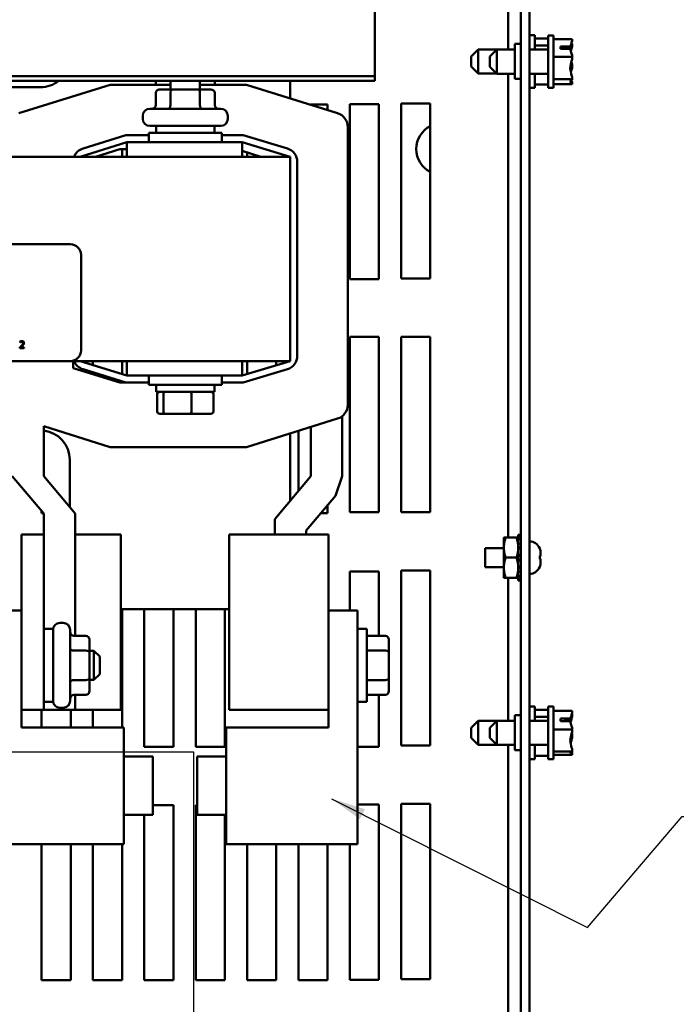
# Model space of a CAD drawing. Units: inches. Extents: x 1.5 to 64.5, y 0.7 to 50.2.
# Drawn here: x 14.9 to 20.6, y 36.8 to 45.2 of the extents above; entities that cross this region are included whole.
import ezdxf

# ---------------------------------------------------------------- set-up
doc = ezdxf.new("R2010")
doc.units = ezdxf.units.IN
doc.header["$LTSCALE"] = 3
doc.header["$MEASUREMENT"] = 0
for name, color, linetype, lineweight in [('Sketch Geometry (ANSI)', 7, 'Continuous', 25), ('Symbol (ANSI)', 7, 'Continuous', 25), ('Visible (ANSI)', 7, 'Continuous', 50)]:
    doc.layers.add(name, color=color, linetype=linetype, lineweight=lineweight)
doc.styles.add('Note Text (ANSI)', font='tahoma.ttf')
doc.dimstyles.new('Default (ANSI)$7', dxfattribs={"dimscale": 3, "dimtxt": 0.12, "dimasz": 0.098425, "dimexe": 0.125, "dimexo": 0.0625, "dimgap": 0.031496, "dimtad": 0, "dimtih": 1, "dimtoh": 1, "dimrnd": 1e-08, "dimzin": 4, "dimdsep": 46, "dimtxsty": 'Note Text (ANSI)', "dimcen": 0.09, "dimdle": 0.393701, "dimclrd": 256, "dimclre": 256, "dimclrt": 256, "dimadec": 0, "dimazin": 1, "dimtfac": 1, "dimtofl": 0, "dimtmove": 0, "dimatfit": 3, "dimfxl": 1, "dimtolj": 1, "dimtzin": 4, "dimlwd": -1, "dimlwe": -1, "dimarcsym": 0})

msp = doc.modelspace()

# ---------------------------------------------------------------- linework, layer by layer
at = {"layer": 'Sketch Geometry (ANSI)'}
for p, q in [((7.6803, 38.977), (16.4398, 38.977)), ((16.4398, 38.977), (16.4398, 33.0373))]:
    msp.add_line(p, q, dxfattribs=at)
at = {"layer": 'Visible (ANSI)'}
for p, q in [((17.9931, 44.7644), (17.9931, 46.738)), ((19.2421, 31.7136), (19.2421, 46.5656)), ((19.3161, 46.5656), (19.3161, 31.7136)), ((19.1337, 46.4545), (19.1337, 44.9911)), ((19.1921, 45.0396), (19.1921, 44.7396)), ((19.2421, 45.0396), (19.1921, 45.0396)), ((19.3611, 45.1146), (19.3161, 45.1146)), ((19.3611, 44.9911), (19.3611, 45.1146)), ((19.4771, 45.0867), (19.3611, 45.0867)), ((19.4771, 44.6626), (19.4771, 45.1126)), ((19.5221, 45.1126), (19.4771, 45.1126)), ((19.5221, 44.6626), (19.5221, 45.1126)), ((19.6821, 45.0797), (19.5221, 45.0797)), ((19.6821, 45.0786), (19.6821, 45.0797)), ((19.6821, 45.0366), (19.6821, 45.0382)), ((18.8161, 44.9331), (18.8761, 44.9931)), ((18.8761, 44.9931), (18.8761, 44.7861)), ((18.8761, 44.9931), (19.1337, 44.9931)), ((18.9771, 44.9311), (19.0371, 44.9911)), ((19.0371, 44.9911), (19.0371, 44.7841)), ((19.0371, 44.9911), (19.1921, 44.9911)), ((19.3161, 44.9911), (19.4771, 44.9911)), ((19.4771, 45.0268), (19.3611, 45.0268)), ((19.5821, 45.0179), (19.668, 45.0179)), ((19.5821, 44.9967), (19.5821, 45.0179)), ((19.667, 44.9967), (19.5821, 44.9967)), ((19.6221, 45.0148), (19.6221, 44.9967)), ((19.6521, 45.0148), (19.6221, 45.0148)), ((18.8161, 44.8461), (18.8161, 44.9331)), ((18.9771, 44.8441), (18.9771, 44.9311)), ((19.6821, 44.9293), (19.5221, 44.9293)), ((19.6821, 44.9293), (19.6821, 44.9303)), ((19.6821, 44.928), (19.6821, 44.9293)), ((18.8161, 44.8461), (18.8761, 44.7861)), ((18.8761, 44.7861), (19.0351, 44.7861)), ((18.9771, 44.8441), (19.0371, 44.7841)), ((19.0371, 44.7841), (19.1921, 44.7841)), ((19.1337, 44.7841), (19.1337, 40.8115)), ((19.3161, 44.7841), (19.4771, 44.7841)), ((19.3611, 44.6646), (19.3611, 44.7841)), ((19.6821, 44.8448), (19.6821, 44.8472)), ((17.9931, 44.7644), (5.4931, 44.7644)), ((17.9931, 44.7227), (5.4931, 44.7227)), ((16.1149, 44.7227), (16.1149, 44.6908)), ((16.2412, 44.7227), (16.2412, 44.6908)), ((16.2428, 44.6497), (16.2428, 44.7227)), ((16.4928, 44.6497), (16.4928, 44.7227)), ((16.4941, 44.7227), (16.4941, 44.6908)), ((16.6207, 44.7227), (16.6207, 44.6908)), ((17.2678, 44.5733), (17.2678, 44.7227)), ((17.9931, 44.7227), (17.9931, 44.7644)), ((19.2421, 44.7396), (19.1921, 44.7396)), ((19.6821, 44.7372), (19.5221, 44.7372)), ((19.6821, 44.7372), (19.6821, 44.7385)), ((19.6821, 44.7369), (19.6821, 44.7372)), ((15.1278, 44.6687), (13.9328, 44.6687)), ((14.9435, 44.447), (15.7236, 44.6908)), ((15.7236, 44.6908), (16.2428, 44.6908)), ((16.1149, 44.6197), (16.1149, 44.5147)), ((16.2585, 44.6497), (16.1496, 44.6497)), ((16.2412, 44.6197), (16.2412, 44.5147)), ((16.4768, 44.6497), (16.2585, 44.6497)), ((16.5861, 44.6497), (16.4768, 44.6497)), ((16.4928, 44.6908), (16.8921, 44.6908)), ((16.4941, 44.6197), (16.4941, 44.5147)), ((16.6207, 44.6197), (16.6207, 44.5147)), ((16.8921, 44.6908), (17.6721, 44.447)), ((19.3611, 44.6646), (19.3161, 44.6646)), ((19.4771, 44.6925), (19.3611, 44.6925)), ((19.5221, 44.6626), (19.4771, 44.6626)), ((19.6821, 44.6955), (19.5221, 44.6955)), ((19.6821, 44.6958), (19.6821, 44.6965)), ((19.6821, 44.6955), (19.6821, 44.6958)), ((16.0638, 44.4847), (16.6718, 44.4847)), ((17.4398, 44.5196), (17.5871, 44.5196)), ((17.5871, 44.5196), (17.5871, 44.4735)), ((17.7771, 44.5246), (18.0271, 44.5246)), ((17.7771, 43.0246), (17.7771, 44.5246)), ((18.0271, 44.5246), (18.0271, 43.0246)), ((18.2171, 44.5296), (18.4671, 44.5296)), ((18.2171, 43.0296), (18.2171, 44.5296)), ((18.4671, 44.5296), (18.4671, 43.0296)), ((16.0038, 44.3977), (16.0038, 44.4247)), ((16.7318, 44.3977), (16.7318, 44.4247)), ((16.0553, 44.2787), (16.6803, 44.2787)), ((16.0553, 44.1987), (16.0553, 44.2787)), ((16.6718, 44.3377), (16.0638, 44.3377)), ((16.1178, 44.3377), (16.1178, 44.2787)), ((16.6178, 44.3377), (16.6178, 44.2787)), ((16.6803, 44.1987), (16.6803, 44.2787)), ((17.7599, 44.3277), (17.7599, 41.9498)), ((15.8678, 44.1987), (15.4678, 44.0737)), ((15.492, 44.1441), (15.8587, 44.2587)), ((15.8587, 44.2587), (16.0553, 44.2587)), ((16.8559, 44.1987), (15.8678, 44.1987)), ((15.8678, 44.0737), (15.8678, 44.1987)), ((16.6803, 44.2587), (16.8648, 44.2587)), ((17.2678, 44.0737), (16.8559, 44.1987)), ((16.8559, 44.0737), (16.8559, 44.1987)), ((16.8648, 44.2587), (17.2427, 44.1441)), ((15.5998, 44.0737), (15.8078, 44.1387)), ((15.8078, 44.1387), (15.8678, 44.1387)), ((15.8271, 44.1387), (15.8271, 44.0737)), ((16.8559, 44.1237), (17.0158, 44.0737)), ((16.8971, 44.0737), (16.8971, 44.1108)), ((15.8678, 44.0737), (13.2499, 44.0737)), ((15.8678, 44.0737), (16.8559, 44.0737)), ((17.2678, 44.0737), (16.8559, 44.0737)), ((17.2678, 42.3237), (17.2678, 44.0737)), ((17.3278, 44.0292), (17.3278, 42.3682)), ((10.5648, 43.3237), (15.3848, 43.3237)), ((15.4748, 43.2337), (15.4748, 42.4137)), ((18.0271, 43.0246), (17.7771, 43.0246)), ((18.4671, 43.0296), (18.2171, 43.0296)), ((17.7771, 41.0296), (17.7771, 42.5296)), ((17.7771, 42.5296), (18.0271, 42.5296)), ((18.0271, 42.5296), (18.0271, 41.0296)), ((18.2171, 42.5296), (18.4671, 42.5296)), ((18.2171, 41.0296), (18.2171, 42.5296)), ((18.4671, 42.5296), (18.4671, 41.0296)), ((14.952, 42.4421), (14.952, 42.4336)), ((14.952, 42.4336), (14.989, 42.4336)), ((14.9533, 42.4913), (14.9533, 42.4827)), ((14.9533, 42.4827), (14.9537, 42.4827)), ((14.989, 42.4406), (14.9595, 42.4406)), ((14.989, 42.4336), (14.989, 42.4406)), ((15.3848, 42.3237), (10.5648, 42.3237)), ((15.3848, 42.3237), (15.8678, 42.3237)), ((15.4078, 42.2637), (15.4078, 42.3237)), ((15.8078, 42.1387), (15.4078, 42.2637)), ((15.4678, 42.3237), (15.8678, 42.1987)), ((15.5771, 42.2896), (15.5771, 42.3237)), ((15.8271, 42.3237), (15.8271, 42.2114)), ((15.8678, 42.3237), (16.8559, 42.3237)), ((15.8678, 42.3237), (15.8678, 42.1987)), ((16.8559, 42.3237), (17.2678, 42.3237)), ((16.8559, 42.1987), (17.2678, 42.3237)), ((16.8559, 42.3237), (16.8559, 42.1987)), ((17.2427, 42.2534), (16.8648, 42.1387)), ((16.8971, 42.2112), (16.8971, 42.3237)), ((17.1471, 42.3237), (17.1471, 42.2871)), ((17.2078, 42.3237), (17.2078, 42.3055)), ((15.8587, 42.1387), (15.492, 42.2533)), ((15.5771, 42.2108), (15.5771, 42.2267)), ((15.6667, 42.1987), (15.6158, 42.1987)), ((15.8678, 42.1987), (16.8559, 42.1987)), ((16.0553, 42.1987), (16.0553, 42.1187)), ((16.6803, 42.1987), (16.6803, 42.1187)), ((15.8587, 42.1387), (15.8078, 42.1387)), ((16.0553, 42.1387), (15.8587, 42.1387)), ((16.6803, 42.1187), (16.0553, 42.1187)), ((16.1178, 42.0597), (16.1178, 42.1187)), ((16.6178, 42.0597), (16.6178, 42.1187)), ((16.8648, 42.1387), (16.6803, 42.1387)), ((16.1178, 42.0597), (16.6178, 42.0597)), ((16.127, 41.8917), (16.127, 42.0397)), ((16.1805, 41.8917), (16.1805, 42.0397)), ((16.4213, 41.8917), (16.4213, 42.0397)), ((16.6086, 41.8917), (16.6086, 42.0397)), ((16.149, 41.8717), (16.1976, 41.8717)), ((16.1976, 41.8717), (16.4164, 41.8717)), ((16.4164, 41.8717), (16.5866, 41.8717)), ((17.7131, 41.8522), (17.7131, 41.3367)), ((15.7236, 41.5867), (15.1553, 41.7643)), ((15.1553, 41.3367), (15.1553, 41.7643)), ((17.6721, 41.8305), (16.8921, 41.5867)), ((17.4441, 41.3367), (17.4441, 41.7592)), ((17.2678, 41.1278), (17.2678, 41.7041)), ((17.3371, 41.2099), (17.3371, 41.7258)), ((16.8921, 41.5867), (15.7236, 41.5867)), ((15.3778, 41.4787), (15.3778, 41.0719)), ((14.8863, 41.3367), (15.1553, 41.0166)), ((15.4243, 41.0166), (15.1553, 41.3367)), ((17.1348, 40.97), (17.4441, 41.3367)), ((17.7131, 41.3367), (17.6537, 41.168)), ((17.6537, 41.168), (17.4038, 40.8717)), ((17.5871, 41.0891), (17.5871, 41.0196)), ((15.1371, 41.0196), (15.1371, 41.0382)), ((15.1528, 41.0196), (15.1371, 41.0196)), ((15.1553, 41.0166), (15.1553, 40.8367)), ((15.4243, 39.9696), (15.4243, 41.0166)), ((17.5871, 41.0196), (17.5285, 41.0196)), ((18.0271, 41.0296), (17.7771, 41.0296)), ((18.4671, 41.0296), (18.2171, 41.0296)), ((17.1348, 40.97), (17.1348, 40.8367)), ((14.9653, 40.8367), (14.9653, 39.3367)), ((14.9653, 40.8367), (15.1553, 40.8367)), ((15.1553, 40.8367), (15.1553, 39.3367)), ((15.4243, 40.8367), (15.8153, 40.8367)), ((15.8153, 40.8367), (15.8153, 39.3367)), ((16.7438, 40.8367), (16.7438, 39.3367)), ((16.7438, 40.8367), (17.5938, 40.8367)), ((17.4038, 40.8717), (17.4038, 40.8367)), ((17.5938, 40.8367), (17.5938, 39.3367)), ((19.2207, 40.8358), (19.2207, 40.8215)), ((19.2421, 40.8358), (19.2207, 40.8358)), ((19.2207, 40.8215), (19.2421, 40.8215)), ((19.2207, 40.7975), (19.2207, 40.8215)), ((19.0972, 40.8115), (19.0972, 40.7255)), ((19.1125, 40.8115), (19.2053, 40.8115)), ((19.2421, 40.7975), (19.2207, 40.7975)), ((19.2207, 40.7975), (19.2207, 40.7585)), ((19.2207, 40.7585), (19.2421, 40.7585)), ((19.2207, 40.7419), (19.2207, 40.7585)), ((19.2207, 40.7255), (19.2207, 40.7419)), ((18.9361, 40.7216), (18.9361, 40.5576)), ((19.0972, 40.7216), (18.9361, 40.7216)), ((19.0972, 40.7255), (19.0972, 40.5536)), ((19.2421, 40.7302), (19.2207, 40.7302)), ((19.2207, 40.7169), (19.2207, 40.7255)), ((19.2421, 40.7169), (19.2207, 40.7169)), ((19.2207, 40.7169), (19.2207, 40.6636)), ((19.2207, 40.6636), (19.2421, 40.6636)), ((19.2207, 40.6591), (19.2207, 40.6636)), ((19.2207, 40.62), (19.2207, 40.6591)), ((19.2421, 40.656), (19.2207, 40.656)), ((19.4041, 40.7191), (19.4041, 40.7178)), ((19.4041, 40.6536), (19.4041, 40.6256)), ((19.4117, 40.651), (19.4041, 40.651)), ((19.4117, 40.6791), (19.4117, 40.6511)), ((19.4117, 40.6511), (19.4117, 40.651)), ((19.4117, 40.651), (19.4117, 40.651)), ((19.1125, 40.6396), (19.2053, 40.6396)), ((19.2421, 40.6232), (19.2207, 40.6232)), ((19.2207, 40.6155), (19.2207, 40.62)), ((19.2421, 40.6155), (19.2207, 40.6155)), ((19.2207, 40.6155), (19.2207, 40.5623)), ((19.4117, 40.6282), (19.4041, 40.6282)), ((19.4117, 40.6281), (19.4117, 40.6282)), ((19.4117, 40.6281), (19.4117, 40.628)), ((19.4117, 40.628), (19.4117, 40.6001)), ((17.7771, 40.5196), (18.0271, 40.5196)), ((17.7771, 40.1854), (17.7771, 40.5196)), ((18.0271, 40.5196), (18.0271, 39.9696)), ((18.2171, 40.5296), (18.4671, 40.5296)), ((18.2171, 39.0296), (18.2171, 40.5296)), ((18.4671, 40.5296), (18.4671, 39.0296)), ((19.0972, 40.5576), (18.9361, 40.5576)), ((19.0972, 40.5536), (19.0972, 40.4677)), ((19.2207, 40.5536), (19.2207, 40.5623)), ((19.2207, 40.5623), (19.2421, 40.5623)), ((19.2207, 40.5372), (19.2207, 40.5536)), ((19.2421, 40.549), (19.2207, 40.549)), ((19.2207, 40.5206), (19.2207, 40.5372)), ((19.2421, 40.5206), (19.2207, 40.5206)), ((19.2207, 40.5206), (19.2207, 40.4817)), ((19.4041, 40.5613), (19.4041, 40.5601)), ((19.1125, 40.4677), (19.2053, 40.4677)), ((19.1337, 40.4677), (19.1337, 39.2421)), ((19.2207, 40.4817), (19.2421, 40.4817)), ((19.2207, 40.4576), (19.2207, 40.4817)), ((19.2421, 40.4576), (19.2207, 40.4576)), ((19.2207, 40.4576), (19.2207, 40.4434)), ((19.2207, 40.4434), (19.2421, 40.4434)), ((14.7153, 40.1854), (14.9653, 40.1854)), ((15.8153, 40.1987), (16.7438, 40.1987)), ((15.8271, 40.1987), (15.8271, 39.1854)), ((16.0171, 39.0196), (16.0171, 40.1987)), ((16.2671, 40.1987), (16.2671, 39.0196)), ((16.4571, 39.0196), (16.4571, 40.1987)), ((16.7071, 40.1987), (16.7071, 39.0196)), ((17.5938, 40.1854), (17.8438, 40.1854)), ((17.8438, 40.1854), (17.8438, 38.1854)), ((15.2953, 40.0807), (15.3223, 40.0807)), ((15.1553, 40.0292), (15.2353, 40.0292)), ((15.2353, 40.0292), (15.2353, 39.4042)), ((15.3823, 40.0207), (15.3823, 39.4127)), ((17.8438, 40.0292), (17.9238, 40.0292)), ((17.9238, 40.0292), (17.9238, 39.4042)), ((15.5173, 39.9696), (15.4123, 39.9696)), ((15.5473, 39.826), (15.5473, 39.9349)), ((18.0818, 39.9696), (17.9238, 39.9696)), ((18.1118, 39.826), (18.1118, 39.9349)), ((15.5173, 39.8433), (15.4123, 39.8433)), ((15.5473, 39.8417), (15.5853, 39.8417)), ((15.5473, 39.6077), (15.5473, 39.826)), ((15.5853, 39.5917), (15.5853, 39.8417)), ((15.6353, 39.7917), (15.5853, 39.8417)), ((18.0818, 39.8433), (17.9238, 39.8433)), ((18.1118, 39.6077), (18.1118, 39.826)), ((15.6353, 39.7917), (15.6353, 39.6417)), ((15.6353, 39.6417), (15.5853, 39.5917)), ((15.5173, 39.5904), (15.4123, 39.5904)), ((15.5473, 39.4984), (15.5473, 39.6077)), ((15.5473, 39.5917), (15.5853, 39.5917)), ((18.0818, 39.5904), (17.9238, 39.5904)), ((18.1118, 39.4984), (18.1118, 39.6077)), ((15.1553, 39.4042), (15.2353, 39.4042)), ((15.5173, 39.4638), (15.4123, 39.4638)), ((15.4243, 39.3367), (15.4243, 39.4638)), ((17.8438, 39.4042), (17.9238, 39.4042)), ((18.0818, 39.4638), (17.9238, 39.4638)), ((18.0271, 39.4638), (18.0271, 39.0196)), ((14.9653, 39.3367), (15.1553, 39.3367)), ((14.9653, 39.3367), (14.9653, 39.1854)), ((15.1371, 39.1854), (15.1371, 39.3367)), ((15.1553, 39.3367), (15.4243, 39.3367)), ((15.2953, 39.3527), (15.3223, 39.3527)), ((15.3871, 39.3367), (15.3871, 39.1854)), ((15.4243, 39.3367), (15.8153, 39.3367)), ((15.5771, 39.1854), (15.5771, 39.3367)), ((16.7438, 39.3367), (17.5938, 39.3367)), ((17.5938, 39.1854), (17.5938, 39.3367)), ((19.3611, 39.3646), (19.3161, 39.3646)), ((19.3611, 39.2421), (19.3611, 39.3646)), ((19.4771, 39.3367), (19.3611, 39.3367)), ((19.4771, 38.9136), (19.4771, 39.3636)), ((19.5221, 39.3636), (19.4771, 39.3636)), ((19.5221, 38.9136), (19.5221, 39.3636)), ((19.6821, 39.326), (19.5221, 39.326)), ((19.6821, 39.3249), (19.6821, 39.326)), ((18.8161, 39.1831), (18.8761, 39.2431)), ((18.8761, 39.2431), (18.8761, 39.0361)), ((18.8761, 39.2431), (19.1337, 39.2431)), ((18.9771, 39.1821), (19.0371, 39.2421)), ((19.0371, 39.2421), (19.0371, 39.0351)), ((19.0371, 39.2421), (19.1921, 39.2421)), ((19.1921, 39.2896), (19.1921, 38.9896)), ((19.2421, 39.2896), (19.1921, 39.2896)), ((19.3161, 39.2421), (19.4771, 39.2421)), ((19.4771, 39.2768), (19.3611, 39.2768)), ((19.5821, 39.2605), (19.668, 39.2605)), ((19.5821, 39.2381), (19.5821, 39.2605)), ((19.667, 39.2381), (19.5821, 39.2381)), ((19.6221, 39.2577), (19.6221, 39.2381)), ((19.6521, 39.2577), (19.6221, 39.2577)), ((19.6821, 39.2965), (19.6821, 39.298)), ((14.9653, 39.1854), (15.8403, 39.1854)), ((15.8403, 39.1854), (15.8403, 38.1854)), ((16.7188, 38.1854), (16.7188, 39.1854)), ((16.7188, 39.1854), (17.5938, 39.1854)), ((18.8161, 39.0961), (18.8161, 39.1831)), ((18.9771, 39.0951), (18.9771, 39.1821)), ((19.6821, 39.1668), (19.5221, 39.1668)), ((19.6821, 39.1668), (19.6821, 39.1679)), ((19.6821, 39.1655), (19.6821, 39.1668)), ((18.8161, 39.0961), (18.8761, 39.0361)), ((18.9771, 39.0951), (19.0371, 39.0351)), ((19.6821, 39.1093), (19.6821, 39.1117)), ((16.2671, 39.0196), (16.0171, 39.0196)), ((16.7071, 39.0196), (16.4571, 39.0196)), ((18.0271, 39.0196), (17.8438, 39.0196)), ((18.4671, 39.0296), (18.2171, 39.0296)), ((18.8761, 39.0361), (19.0361, 39.0361)), ((19.0371, 39.0351), (19.1921, 39.0351)), ((19.1337, 39.0351), (19.1337, 34.8115)), ((19.2421, 38.9896), (19.1921, 38.9896)), ((19.3161, 39.0351), (19.4771, 39.0351)), ((19.3611, 38.9146), (19.3611, 39.0351)), ((19.6821, 38.9794), (19.5221, 38.9794)), ((19.6821, 38.9794), (19.6821, 38.9807)), ((19.6821, 38.9792), (19.6821, 38.9794)), ((15.8403, 38.9354), (16.0903, 38.9354)), ((16.0903, 38.9354), (16.0903, 38.4354)), ((16.4688, 38.4354), (16.4688, 38.9354)), ((16.7188, 38.9354), (16.4688, 38.9354)), ((19.3611, 38.9146), (19.3161, 38.9146)), ((19.4771, 38.9425), (19.3611, 38.9425)), ((19.5221, 38.9136), (19.4771, 38.9136)), ((19.6821, 38.9512), (19.5221, 38.9512)), ((19.6821, 38.9514), (19.6821, 38.9523)), ((19.6821, 38.9512), (19.6821, 38.9514)), ((16.0903, 38.5196), (16.2671, 38.5196)), ((16.2671, 38.5196), (16.2671, 37.0196)), ((16.4571, 38.5196), (16.4688, 38.5196)), ((16.4571, 37.0196), (16.4571, 38.5196)), ((17.8438, 38.5246), (18.0271, 38.5246)), ((18.0271, 38.5246), (18.0271, 37.0246)), ((18.2171, 38.5296), (18.4671, 38.5296)), ((18.2171, 37.0296), (18.2171, 38.5296)), ((18.4671, 38.5296), (18.4671, 37.0296)), ((15.8403, 38.4354), (16.0903, 38.4354)), ((16.0171, 37.0196), (16.0171, 38.4354)), ((16.7188, 38.4354), (16.4688, 38.4354)), ((16.7071, 38.4354), (16.7071, 37.0196)), ((15.8403, 38.1854), (14.7153, 38.1854)), ((15.1371, 37.0196), (15.1371, 38.1854)), ((15.3871, 38.1854), (15.3871, 37.0196)), ((15.5771, 37.0196), (15.5771, 38.1854)), ((15.8271, 38.1854), (15.8271, 37.0196)), ((17.8438, 38.1854), (16.7188, 38.1854)), ((16.8971, 37.0196), (16.8971, 38.1854)), ((17.1471, 38.1854), (17.1471, 37.0196)), ((17.3371, 37.0196), (17.3371, 38.1854)), ((17.5871, 38.1854), (17.5871, 37.0196)), ((17.7771, 37.0246), (17.7771, 38.1854)), ((18.0271, 37.0246), (17.7771, 37.0246)), ((18.4671, 37.0296), (18.2171, 37.0296)), ((15.3871, 37.0196), (15.1371, 37.0196)), ((15.8271, 37.0196), (15.5771, 37.0196)), ((16.2671, 37.0196), (16.0171, 37.0196)), ((16.7071, 37.0196), (16.4571, 37.0196)), ((17.1471, 37.0196), (16.8971, 37.0196)), ((17.5871, 37.0196), (17.3371, 37.0196))]:
    msp.add_line(p, q, dxfattribs=at)
for centre, radius, start, end in [((15.1278, 44.9187), 0.25, 270, 308.35558), ((16.0638, 44.4247), 0.06, 90, 180), ((16.6718, 44.4247), 0.06, 0, 90), ((17.6349, 44.3277), 0.125, 0, 72.64598), ((16.0638, 44.3977), 0.06, 180, 270), ((16.6718, 44.3977), 0.06, 270, 0), ((18.5661, 44.1396), 0.22, 116.74368, 243.25632), ((15.5278, 44.0296), 0.12, 107.35402, 158.4326), ((17.2078, 44.0292), 0.12, 0, 73.11949), ((15.3848, 43.2337), 0.09, 0, 90), ((15.3848, 42.4137), 0.09, 270, 0), ((17.2078, 42.3682), 0.12, 286.88051, 0), ((15.5278, 42.3678), 0.12, 201.5674, 252.64598), ((17.6349, 41.9498), 0.125, 287.35402, 0), ((15.1278, 41.4787), 0.25, 0, 83.6991), ((19.3117, 40.6807), 0.1, 22.54808, 87.47817), ((19.3117, 40.5984), 0.1, 272.52183, 337.45192), ((15.2953, 40.0207), 0.06, 90, 180), ((15.3223, 40.0207), 0.06, 0, 90), ((15.2953, 39.4127), 0.06, 180, 270), ((15.3223, 39.4127), 0.06, 270, 0)]:
    msp.add_arc(centre, radius, start, end, dxfattribs=at)
for centre, major_axis, ratio, start_param, end_param in [((16.1496, 44.6197), (0.0346, 0), 0.866026, 1.570796, 3.141593), ((16.2585, 44.6197), (0, -0.03), 0.578221, 3.141593, 4.712389), ((16.4768, 44.6197), (0, -0.03), 0.576479, 1.570796, 3.141593), ((16.5861, 44.6197), (-0.0346, 0), 0.866026, 3.141593, 4.712389), ((16.0803, 44.5147), (0.0346, 0), 0.866026, 4.712389, 6.283185), ((16.2238, 44.5147), (0, 0.03), 0.578221, 3.141593, 4.712389), ((16.5114, 44.5147), (0, 0.03), 0.576479, 1.570796, 3.141593), ((16.6553, 44.5147), (0.0346, 0), 0.866026, 3.141593, 4.712389), ((16.149, 42.0397), (0.022, 0), 0.90953, 1.570796, 3.141593), ((16.1976, 42.0397), (0, 0.02), 0.855309, 0, 1.570796), ((16.4164, 42.0397), (0, 0.02), 0.244161, 4.712389, 6.283185), ((16.5866, 42.0397), (-0.022, 0), 0.90953, 3.141593, 4.712389), ((16.149, 41.8917), (0.022, 0), 0.90953, 3.141593, 4.712389), ((16.1976, 41.8917), (0, -0.02), 0.855309, 4.712389, 6.283185), ((16.4164, 41.8917), (0, -0.02), 0.244161, 0, 1.570796), ((16.5866, 41.8917), (-0.022, 0), 0.90953, 1.570796, 3.141593), ((15.4123, 40.0042), (0, -0.0346), 0.866026, 4.712389, 6.283185), ((15.5173, 39.9349), (0, -0.0346), 0.866026, 1.570796, 3.141593), ((18.0818, 39.9349), (0, -0.0346), 0.866026, 1.570796, 3.141593), ((15.4123, 39.8607), (0.03, 0), 0.578221, 3.141593, 4.712389), ((15.5173, 39.826), (-0.03, 0), 0.578221, 3.141593, 4.712389), ((18.0818, 39.826), (-0.03, 0), 0.578221, 3.141593, 4.712389), ((15.4123, 39.5731), (0.03, 0), 0.576479, 1.570796, 3.141593), ((15.5173, 39.6077), (-0.03, 0), 0.576479, 1.570796, 3.141593), ((18.0818, 39.6077), (-0.03, 0), 0.576479, 1.570796, 3.141593), ((15.5173, 39.4984), (0, 0.0346), 0.866026, 3.141593, 4.712389), ((18.0818, 39.4984), (0, 0.0346), 0.866026, 3.141593, 4.712389), ((15.4123, 39.4292), (0, -0.0346), 0.866026, 3.141593, 4.712389)]:
    msp.add_ellipse(centre, major_axis=major_axis, ratio=ratio, start_param=start_param, end_param=end_param, dxfattribs=at)
for points, knots in [([(19.6821, 45.0786), (19.6821, 45.07), (19.6802, 45.0599), (19.6751, 45.0409), (19.6705, 45.0292), (19.668, 45.0179)], [-0.2419012, -0.2419012, -0.2419012, -0.2419012, -0.1540153, -0.1540153, -0.044199, -0.044199, -0.044199, -0.044199]), ([(19.6719, 44.977), (19.6739, 44.9856), (19.6762, 44.994), (19.6802, 45.0126), (19.6821, 45.0256), (19.6821, 45.0366)], [0.089559, 0.089559, 0.089559, 0.089559, 0.1540153, 0.1540153, 0.2419012, 0.2419012, 0.2419012, 0.2419012]), ([(19.6821, 45.0382), (19.6821, 45.0406), (19.6802, 45.0434), (19.6775, 45.0462), (19.6771, 45.0466), (19.6766, 45.047)], [-0.2419012, -0.2419012, -0.2419012, -0.2419012, -0.1540153, -0.1540153, -0.1388213, -0.1388213, -0.1388213, -0.1388213]), ([(19.668, 45.0179), (19.6666, 45.0172), (19.665, 45.0167), (19.6602, 45.0153), (19.6558, 45.0148), (19.6521, 45.0148)], [0.18590033, 0.18590033, 0.18590033, 0.18590033, 0.19785069, 0.19785069, 0.22603034, 0.22603034, 0.22603034, 0.22603034]), ([(19.667, 44.9967), (19.6688, 44.9837), (19.6746, 44.9698), (19.6802, 44.9491), (19.6821, 44.9389), (19.6821, 44.9303)], [0.0259801, 0.0259801, 0.0259801, 0.0259801, 0.1540153, 0.1540153, 0.2419012, 0.2419012, 0.2419012, 0.2419012]), ([(19.6821, 44.928), (19.6821, 44.917), (19.6802, 44.904), (19.6739, 44.8744), (19.6664, 44.8525), (19.6664, 44.8333), (19.6664, 44.814), (19.6739, 44.7921), (19.6802, 44.7625), (19.6821, 44.7495), (19.6821, 44.7385)], [-0.2419012, -0.2419012, -0.2419012, -0.2419012, -0.1540153, -0.1540153, 0, 0, 0, 0.1540153, 0.1540153, 0.2419012, 0.2419012, 0.2419012, 0.2419012]), ([(19.6821, 44.8472), (19.6821, 44.8581), (19.6802, 44.8712), (19.6775, 44.8838), (19.6771, 44.8857), (19.6766, 44.8876)], [-0.2419012, -0.2419012, -0.2419012, -0.2419012, -0.1540153, -0.1540153, -0.1388213, -0.1388213, -0.1388213, -0.1388213]), ([(19.6718, 44.7982), (19.6739, 44.8049), (19.6762, 44.8114), (19.6802, 44.826), (19.6821, 44.8362), (19.6821, 44.8448)], [0.089561, 0.089561, 0.089561, 0.089561, 0.1540153, 0.1540153, 0.2419012, 0.2419012, 0.2419012, 0.2419012]), ([(19.6821, 44.7369), (19.6821, 44.7345), (19.6802, 44.7317), (19.6739, 44.7253), (19.6664, 44.7205), (19.6664, 44.7163), (19.6664, 44.7122), (19.6739, 44.7074), (19.6802, 44.701), (19.6821, 44.6982), (19.6821, 44.6958)], [-0.2419012, -0.2419012, -0.2419012, -0.2419012, -0.1540153, -0.1540153, 0, 0, 0, 0.1540153, 0.1540153, 0.2419012, 0.2419012, 0.2419012, 0.2419012]), ([(19.6821, 44.6965), (19.6821, 44.7051), (19.6802, 44.7153), (19.6775, 44.7252), (19.6771, 44.7266), (19.6766, 44.7281)], [-0.2419012, -0.2419012, -0.2419012, -0.2419012, -0.1540153, -0.1540153, -0.138821, -0.138821, -0.138821, -0.138821]), ([(14.9665, 42.4566), (14.9632, 42.453), (14.961, 42.4508), (14.9571, 42.4469), (14.9545, 42.4445), (14.952, 42.4421)], [-0.04170724, -0.04170724, -0.04170724, -0.04170724, -0.02643388, -0.02643388, 0, 0, 0, 0]), ([(14.9686, 42.4949), (14.9648, 42.4949), (14.9615, 42.4941), (14.9578, 42.493), (14.9552, 42.4922), (14.9533, 42.4913)], [-0.02537479, -0.02537479, -0.02537479, -0.02537479, -0.01636059, -0.01636059, 0, 0, 0, 0]), ([(14.9537, 42.4827), (14.9545, 42.4833), (14.9554, 42.4839), (14.9573, 42.485), (14.9584, 42.4856), (14.9595, 42.486)], [-0.01709269, -0.01709269, -0.01709269, -0.01709269, -0.00936796, -0.00936796, 0, 0, 0, 0]), ([(14.9595, 42.486), (14.9615, 42.4868), (14.9631, 42.4872), (14.9651, 42.4877), (14.9666, 42.4879), (14.9681, 42.4879)], [-0.01621929, -0.01621929, -0.01621929, -0.01621929, -0.01114601, -0.01114601, 0, 0, 0, 0]), ([(14.9595, 42.4406), (14.9623, 42.4431), (14.9658, 42.4464), (14.9698, 42.4503), (14.9727, 42.4532), (14.9754, 42.4561)], [-0.04283915, -0.04283915, -0.04283915, -0.04283915, -0.03037008, -0.03037008, 0, 0, 0, 0]), ([(14.9784, 42.478), (14.9784, 42.4764), (14.9782, 42.4748), (14.9773, 42.4716), (14.9767, 42.4701), (14.974, 42.4653), (14.9706, 42.4611), (14.9665, 42.4566)], [-0.08762492, -0.08762492, -0.08762492, -0.08762492, -0.06763594, -0.06763594, -0.04692782, -0.04692782, 0, 0, 0, 0]), ([(14.9681, 42.4879), (14.97, 42.4879), (14.9713, 42.4876), (14.9734, 42.4869), (14.9745, 42.4863), (14.9754, 42.4855)], [-0.0167019, -0.0167019, -0.0167019, -0.0167019, -0.00937535, -0.00937535, 0, 0, 0, 0]), ([(14.9865, 42.4784), (14.9865, 42.4797), (14.9864, 42.481), (14.986, 42.4834), (14.9856, 42.4845), (14.9844, 42.4874), (14.9833, 42.4889), (14.9809, 42.4913), (14.9793, 42.4926), (14.9743, 42.4945), (14.9714, 42.4949), (14.9686, 42.4949)], [-0.0959954, -0.0959954, -0.0959954, -0.0959954, -0.07980065, -0.07980065, -0.06487587, -0.06487587, -0.04062092, -0.04062092, -0.02135969, -0.02135969, 0, 0, 0, 0]), ([(14.9754, 42.4855), (14.9759, 42.4851), (14.9763, 42.4846), (14.9771, 42.4835), (14.9774, 42.4828), (14.9782, 42.481), (14.9784, 42.4795), (14.9784, 42.478)], [-0.01799053, -0.01799053, -0.01799053, -0.01799053, -0.01511041, -0.01511041, -0.01146257, -0.01146257, 0, 0, 0, 0]), ([(14.9754, 42.4561), (14.9769, 42.4578), (14.9784, 42.4595), (14.9812, 42.4628), (14.9824, 42.4646), (14.9834, 42.4664)], [-0.03315218, -0.03315218, -0.03315218, -0.03315218, -0.0160429, -0.0160429, 0, 0, 0, 0]), ([(14.9834, 42.4664), (14.9848, 42.4687), (14.9854, 42.4708), (14.9863, 42.474), (14.9865, 42.4762), (14.9865, 42.4784)], [-0.02530612, -0.02530612, -0.02530612, -0.02530612, -0.01672719, -0.01672719, 0, 0, 0, 0]), ([(19.6821, 39.3249), (19.6821, 39.3158), (19.6802, 39.305), (19.6751, 39.2849), (19.6705, 39.2725), (19.668, 39.2605)], [-0.2419012, -0.2419012, -0.2419012, -0.2419012, -0.1540153, -0.1540153, -0.044199, -0.044199, -0.044199, -0.044199]), ([(19.668, 39.2605), (19.6666, 39.26), (19.665, 39.2595), (19.6602, 39.2582), (19.6558, 39.2577), (19.6521, 39.2577)], [0.18590033, 0.18590033, 0.18590033, 0.18590033, 0.19785069, 0.19785069, 0.22603034, 0.22603034, 0.22603034, 0.22603034]), ([(19.667, 39.2381), (19.6688, 39.2244), (19.6746, 39.2096), (19.6802, 39.1878), (19.6821, 39.177), (19.6821, 39.1679)], [0.0259801, 0.0259801, 0.0259801, 0.0259801, 0.1540153, 0.1540153, 0.2419012, 0.2419012, 0.2419012, 0.2419012]), ([(19.6692, 39.2269), (19.6717, 39.2391), (19.6755, 39.2514), (19.6802, 39.2731), (19.6821, 39.2858), (19.6821, 39.2965)], [0.06024, 0.06024, 0.06024, 0.06024, 0.1540153, 0.1540153, 0.2419012, 0.2419012, 0.2419012, 0.2419012]), ([(19.6821, 39.1655), (19.6821, 39.1548), (19.6802, 39.1421), (19.6739, 39.1132), (19.6664, 39.0918), (19.6664, 39.0731), (19.6664, 39.0543), (19.6739, 39.0329), (19.6802, 39.0041), (19.6821, 38.9914), (19.6821, 38.9807)], [-0.2419012, -0.2419012, -0.2419012, -0.2419012, -0.1540153, -0.1540153, 0, 0, 0, 0.1540153, 0.1540153, 0.2419012, 0.2419012, 0.2419012, 0.2419012]), ([(19.6692, 39.0502), (19.6717, 39.0605), (19.6755, 39.071), (19.6802, 39.0894), (19.6821, 39.1002), (19.6821, 39.1093)], [0.0602426, 0.0602426, 0.0602426, 0.0602426, 0.1540153, 0.1540153, 0.2419012, 0.2419012, 0.2419012, 0.2419012]), ([(19.6821, 38.9792), (19.6821, 38.9776), (19.6802, 38.9757), (19.6739, 38.9713), (19.6664, 38.9681), (19.6664, 38.9653), (19.6664, 38.9625), (19.6739, 38.9593), (19.6802, 38.9549), (19.6821, 38.953), (19.6821, 38.9514)], [-0.2419012, -0.2419012, -0.2419012, -0.2419012, -0.1540153, -0.1540153, 0, 0, 0, 0.1540153, 0.1540153, 0.2419012, 0.2419012, 0.2419012, 0.2419012])]:
    msp.add_open_spline(points, degree=3, knots=knots, dxfattribs=at)
for points, weights in [([(19.0972, 40.8115), (19.0972, 40.8115), (19.1125, 40.8115)], [1, 1.0930923738, 1.10906450004]), ([(19.1125, 40.8115), (19.0972, 40.7654), (19.0972, 40.7255)], [1.10906450004, 1.0930923738, 1]), ([(19.2053, 40.8115), (19.2207, 40.8115), (19.2207, 40.8115)], [1.10906450004, 1.0930923738, 1]), ([(19.2207, 40.7255), (19.2207, 40.7654), (19.2053, 40.8115)], [1, 1.0930923738, 1.10906450004]), ([(19.0972, 40.7255), (19.0972, 40.6856), (19.1125, 40.6396)], [1, 1.0930923738, 1.10906450004]), ([(19.2053, 40.6396), (19.2207, 40.6856), (19.2207, 40.7255)], [1.10906450004, 1.0930923738, 1]), ([(19.1125, 40.6396), (19.0972, 40.5935), (19.0972, 40.5536)], [1.10906450004, 1.0930923738, 1]), ([(19.2207, 40.5536), (19.2207, 40.5935), (19.2053, 40.6396)], [1, 1.0930923738, 1.10906450004]), ([(19.0972, 40.5536), (19.0972, 40.5137), (19.1125, 40.4677)], [1, 1.0930923738, 1.10906450004]), ([(19.2053, 40.4677), (19.2207, 40.5137), (19.2207, 40.5536)], [1.10906450004, 1.0930923738, 1]), ([(19.1125, 40.4677), (19.0972, 40.4677), (19.0972, 40.4677)], [1.10906450004, 1.0930923738, 1]), ([(19.2207, 40.4677), (19.2207, 40.4677), (19.2053, 40.4677)], [1, 1.0930923738, 1.10906450004])]:
    msp.add_rational_spline(points, weights, degree=2, dxfattribs=at)
for points in [[(19.4117, 40.6791), (19.4117, 40.6916), (19.4089, 40.7063), (19.4041, 40.7178)], [(19.4041, 40.6536), (19.4089, 40.6528), (19.4117, 40.6519), (19.4117, 40.6511)], [(19.4117, 40.628), (19.4117, 40.6272), (19.4089, 40.6263), (19.4041, 40.6256)], [(19.4041, 40.5613), (19.4089, 40.5729), (19.4117, 40.5876), (19.4117, 40.6001)], [(19.6821, 39.298), (19.6821, 39.2992), (19.6809, 39.3007), (19.6793, 39.302)], [(19.6821, 39.1117), (19.6821, 39.1201), (19.6809, 39.1297), (19.6793, 39.1386)], [(19.6821, 38.9523), (19.6821, 38.9594), (19.6809, 38.9676), (19.6793, 38.9751)]]:
    msp.add_open_spline(points, degree=3, dxfattribs=at)

# ---------------------------------------------------------------- leaders
at = {"layer": 'Symbol (ANSI)', "annotation_type": 0, "has_hookline": 1, "hookline_direction": 0, "text_width": 0.1547}
msp.add_leader([(17.6211, 38.575), (19.8134, 37.4712), (20.6233, 38.4217), (20.9186, 38.4217)], dimstyle='Default (ANSI)$7', override={"dimtad": 0}, dxfattribs=at)

doc.saveas('drawing.dxf')
